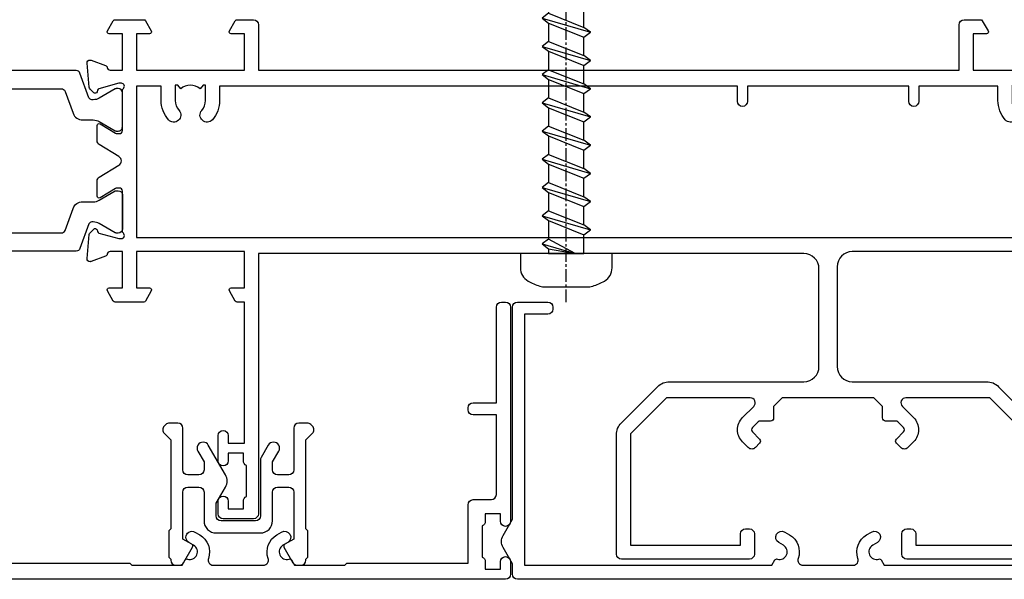
# Model space of a CAD drawing. Units: millimetres. Extents: x 1380 to 9766, y 792 to 2193.
# Drawn here: x 3393 to 3491, y 1553 to 1608 of the extents above; entities that cross this region are included whole.
import ezdxf

# ---------------------------------------------------------------- set-up
doc = ezdxf.new("R2010")
doc.units = ezdxf.units.MM
doc.linetypes.add('CENTER', pattern=[2, 1.25, -0.25, 0.25, -0.25])
doc.layers.add('Aluminium Systems Ltd Joinery Detail', color=7, linetype='Continuous')

# ---------------------------------------------------------------- blocks, each defined once
blk = doc.blocks.new('28CCB')
at = {"color": 2}
blk.add_lwpolyline([(6.053292138554028, 4.194739718998276), (21.94670786144088, 4.194739718998674, -0.3152987888799328), (22.3225849097591, 3.93154777632884), (23.11369893466674, 1.757979856674806, 0.3152987888789069), (24.05339155545262, 1.10000000000076), (25.11243556529844, 1.10000000000184, -0.1316524975871745), (25.71243556529699, 0.9392304845427457), (27.2928203230265, 0.02679491924362409, 0.1316524975858391), (27.39282032302545, 2.213340621892712e-12), (27.59999999999964, 1.815436689867056e-12, 0.414213562373095), (28.00000000000109, 0.4000000000018495), (27.99999999999964, 3.800000000001486, 0.4142135623730949), (27.59999999999964, 4.20000000000112), (27.39282032302545, 4.2000000000022, 0.1316524975858392), (27.2928203230269, 4.173205080759027), (25.71243556529663, 3.260769515461218, -0.1316524975870713), (25.11243556529844, 3.10000000000076), (24.96366135512763, 3.10000000000184, -0.315298788879363), (24.68175356889078, 3.297393957004202), (23.79579403302841, 5.731547776328709, 0.3152987888799328), (23.41991698471357, 5.994739718999368), (4.580083015281346, 5.994739718999368, 0.3152987888782229), (4.204205966967351, 5.73154777632922), (3.366143447624565, 3.428989928338011, -0.3152987888789068), (2.896297137232252, 3.10000000000076), (2.887564434700109, 3.10000000000076, -0.1316524975871745), (2.28756443470101, 3.260769515457808), (0.7071796769716485, 4.173205080757214, 0.1316524975898455), (0.6071796769694657, 4.200000000000387), (0.3999999999989114, 4.200000000001125, 0.414213562373095), (-1.094235813070554e-12, 3.800000000001489), (1.094235813070554e-12, 0.4000000000000341, 0.414213562373095), (0.3999999999989114, 0), (0.6071796769694657, 3.979039320256561e-13, 0.1316524975898455), (0.7071796769711369, 0.02679491924519084), (2.287564434701564, 0.9392304845427457, -0.1316524975869816), (2.887564434700109, 1.100000000000021), (3.946608444545929, 1.10000000000076, 0.3152987888789068), (4.886301065331806, 1.757979856674806), (5.677415090243088, 3.93154777632884, -0.3152987888782229)], format="xyb", close=True, dxfattribs=at)
blk = doc.blocks.new('U808-22065A')
at = {"flags": 128}
for points in [[(66.00563337320645, 40.88137087244843), (66.71213048917718, 41.58786799160605, 0.4142135623730066), (66.71213048917716, 42.01213206032128), (66.28786642078211, 42.43639612871634, 0.4142135630301888), (65.5807596388041, 42.43639612791605), (65.01568387682946, 41.87132036339575, 0.4142135625358374), (65.01568388292807, 39.46715730668814), (66.12928777831198, 38.35355341756066, -0.6681786389312923), (65.77573438870613, 37.50000002597534), (57.46274015415119, 37.50000002597528), (53.89999842960978, 41.06274175060402), (53.89999842960978, 52.10000002596657), (64.79999845438587, 52.10000002596657), (64.79999845438587, 51.0000000259753, 0.414213562373095), (65.29999845438587, 50.5000000259753), (65.69999845438005, 50.5000000259753, 0.414213562373095), (66.19999845438005, 51.0000000259753), (66.19999845438005, 53.0000000259753, 0.414213562373095), (65.69999845438005, 53.5000000259753), (52.9999984296156, 53.5000000259753, 0.414213562373095), (52.4999984296156, 53.0000000259753), (52.4999984296156, 41.18700581926545, 0.1989123673815312), (52.99791690160063, 39.98492429123156), (56.58492269484796, 36.39791849796876, 0.1989123673810486), (57.78700422286065, 35.90000002598396), (71.09999900277771, 35.90000002599857, -0.414213562373095), (72.59999900277771, 34.40000002599857), (72.59999900277771, 24.70000002598692, -0.414213562373095), (71.09999900277771, 23.20000002598692), (16.99999938832487, 23.20000002598701), (16.99999938832488, 49.00000002598992, 0.414213562373095), (16.49999938832488, 49.50000002598992), (13.49999976888657, 49.50000002598992, 0.414213562373095), (12.99999977389243, 49.00000003099578), (12.99999977389243, 47.75000004249179, 0.9999999999999999), (13.99999976388071, 47.75000004249179), (13.99999976388071, 48.5000000364964), (15.49999974889224, 48.5000000364964), (15.49999974889224, 47.75000004249179, 0.2982166195620293), (15.79999973387757, 47.2917424828193), (15.79999973387793, 44.20825764416112, 0.2982166195620293), (15.49999974889224, 43.75000008448862), (15.49999974889224, 43.00000009048401), (13.99999976388071, 43.00000009048401), (13.99999976388071, 43.75000008448862, 0.9999999999999999), (12.99999977387787, 43.75000008448862), (12.99999977389243, 41.25000010698588, 0.9999999999999999), (13.99999976388071, 41.25000010698588), (13.99999976388071, 42.00000010099049), (15.59999938831615, 42.00000010099049), (15.59999938831614, 28.00000001731698), (14.8773496575025, 28.00000001731696, 0.2679491924266101), (14.70414457675368, 27.90000001732557), (14.12679430755184, 26.90000001732565, 0.5773502691720913), (14.29999938831323, 26.60000001733734), (15.59999938831614, 26.6000000173228), (15.59999938831614, 23.00000001731698), (4.899999388319053, 23.00000001731698), (4.899999388319053, 26.6000000173228), (6.199999388320869, 26.60000001733735, 0.5773502691726975), (6.373204469084236, 26.90000001732571), (5.795854199882392, 27.90000001732577, 0.2679491924160343), (5.62264911913379, 28.00000001733191), (2.777349657511223, 28.00000001731698, 0.2679491924252317), (2.604144576747871, 27.90000001732582), (2.026794307560579, 26.90000001732565, 0.5773502691720913), (2.19999938832197, 26.60000001733734), (3.499999388324881, 26.6000000173228), (3.499999388324881, 23.00000001731698), (2.300053234270194, 23.00000001731698, -0.3596409721409701), (2.005443213362099, 23.24338786686734, 0.2638505493583926), (1.813439300007389, 23.46868328748684), (0.4026060000035159, 23.9821845874832, 0.08748899999943663), (0.3000000000020862, 24.00027678749777, 0.4142139999816383), (9.947598300641403e-13, 23.70027678749486, 0.02182000000666885), (0.001141600005297505, 23.67413008748574), (0.2080992000120148, 21.30859388748667, 0.1763269999933507), (0.2948256000091476, 21.12260858749526), (0.6585786000060239, 20.75885548748212, 0.198911999997779), (0.8000000000027683, 20.70027678749484, 0.065542999994554), (0.8517638000057559, 20.70709168748016, 0.2679489999943642), (0.9931852000009656, 20.84851298749003), (1.038484599993438, 21.01757288748941, -0.2679489999927373), (1.179906000004934, 21.15899428748517), (3.161850000004989, 21.69005458749616, -0.06554299999728462), (3.239495700007041, 21.70027678748041), (3.400000000008617, 21.70027678748031, -0.6885010989451247), (3.59999973153765, 21.1766700739829, 0.2134221664371388), (3.499999388310329, 20.95306296934743), (3.49999938832579, 17.00027678749777, -0.4142135623858857), (3.19999938832197, 16.70027678749466), (2.97907420000422, 16.70027678748031, -0.1378519999999063), (2.822791300001057, 16.74419938749645), (1.30418855080012, 17.67099515651375, 0.5854977655282768), (1.000000000000085, 17.50027683327809), (1.000000000014637, 15.97239332769843, 0.2614335027740748), (1.191622898448344, 15.63095668124169), (3.164702712561024, 14.42679588721379, -0.5612253492815894), (3.164702729427603, 13.57320426473754), (1.191622898433707, 12.36904335339219, 0.2614335027561077), (1.000000000000085, 12.02760670695008), (1.000000000000085, 10.49972320137042, 0.5854977655404878), (1.304188550784687, 10.32900487814908), (2.822791300014529, 11.25580064715186, -0.1378519999988169), (2.979074200004192, 11.29972324716815), (3.19999938832197, 11.29972324715365, -0.414213562373095), (3.499999388324881, 10.99972324715074), (3.499999388310329, 7.046937065286528, 0.21342216643019), (3.59999973155314, 6.823329960665546, -0.6885010988843954), (3.400000000008816, 6.29972324716792), (3.239495700007183, 6.299723247153652, -0.0655429999965786), (3.161850000004137, 6.309945447152417), (1.1799060000059, 6.841005747148502, -0.2679490000067454), (1.0384846000089, 6.98242714715906), (0.993185200014608, 7.15148704715847, 0.2679489999945457), (0.8517638000049885, 7.292908347153743, 0.06554300000339217), (0.8000000000029672, 7.2997232471391, 0.1989119999912055), (0.6585786000069618, 7.241144547151835), (0.2948256000090907, 6.877391447153203, 0.1763269999970474), (0.2080992000120148, 6.691406147147264), (0.00114160000438801, 4.325869947148194, 0.02181999999572172), (8.526512829121202e-14, 4.299723247153652, 0.4142140000114692), (0.3000000000029956, 3.999723247150742, 0.08748900000061627), (0.4026060000033738, 4.017815447150726), (1.813439299993917, 4.531316747176136, 0.2638505493489028), (2.005443213377561, 4.756612167781187, -0.3596409721394701), (2.300053234270393, 5.000000017316752), (3.499999388324881, 5.00000001731698), (3.499999388324881, 1.39999999999438), (2.19999938832197, 1.400000000008932, 0.5773502692319952), (2.026794307559697, 1.100000000005823), (2.604144576761541, 0.1000000000059647, 0.2679491924160309), (2.777349657510143, -1.971756091734278e-13), (5.622649119134515, 1.971756091734278e-13, 0.2679491924169345), (5.795854199881511, 0.1000000000061885), (6.373204469069712, 1.100000000006075, 0.5773502692072221), (6.199999388321963, 1.40000000000853), (4.899999388319053, 1.399999999994376), (4.899999388319053, 5.000000017316976), (15.59999938831614, 5.000000017316976), (15.59999938831614, 1.400000017325707), (14.29999938831323, 1.400000017325707, 0.577350269207742), (14.1267943075653, 1.100000017322399), (14.70414457675368, 0.1000000173227971, 0.2679491924160309), (14.87734965750031, 1.73165783934337e-08), (16.49999938832487, 1.731697629736573e-08, 0.414213562373095), (16.99999938832487, 0.5000000173169763), (16.99999938832487, 5.000000008673139), (86.49999938830305, 5.000000008673068), (86.49999938829578, 0.5000000086730676, 0.414213562373095), (86.99999938829578, 8.673067597442241e-09), (88.6226491191047, 8.673067597442241e-09, 0.2679491924162942), (88.79585419985315, 0.1000000216594241), (89.37320446905514, 1.100000021659197, 0.5773502692135326), (89.19999938829287, 1.40000002166188), (87.89999938828996, 1.400000021647555), (87.89999938828996, 5.000000021653376), (98.59999938828705, 5.000000021653376), (98.59999938828705, 1.400000021647555), (97.29999938829869, 1.400000021647555, 0.5773502692241183), (97.12679430755097, 1.100000021659083), (97.70414457672459, 0.1000000216591967, 0.2679491924455265), (97.8773496574876, 2.166764367927954e-08), (100.722649119096, 2.166792789637384e-08, 0.2679491924372817), (100.8958541998583, 0.1000000216590262), (101.4732044690464, 1.100000021659197, 0.5773502692314754), (101.2999993882841, 1.400000021661709), (99.99999938829578, 1.400000021647555), (99.99999938829578, 5.000000021653376), (101.1999455423357, 5.000000021667928, -0.3596409721475289), (101.4945555632442, 4.756612172117611, 0.2638505493698112), (101.6865594765976, 4.53131675148351), (103.0973927766027, 4.01781545148709, 0.08748900000484279), (103.1999987766022, 3.999723251487191, 0.4142139999992197), (103.4999987766055, 4.299723251490045, 0.02181999999572169), (103.4988571766017, 4.325869951484586), (103.2918995766086, 6.691406151483658, 0.176327000005402), (103.2051731765968, 6.877391451489654), (102.8414201765991, 7.24114455148823, 0.1989119999817303), (102.6999987766031, 7.299723251475466, 0.06554300000768393), (102.6482349766011, 7.292908351475472, 0.2679489999945402), (102.5068135765915, 7.151487051480341), (102.4615141765972, 6.982427151495482, -0.2679489999825789), (102.3200927766001, 6.841005751499733), (100.338148776602, 6.309945451474176, -0.06554300000259734), (100.2605030765987, 6.29972325147544), (100.0999987765973, 6.299723251490049, -0.6885010989293253), (99.89999904506848, 6.823329965002284, 0.2134221664279735), (99.99999938829671, 7.046937069622924), (99.99999938829578, 10.99972325148714, -0.414213562373095), (100.2999993882987, 11.29972325149005), (100.5209245766019, 11.2997232515046, -0.1378519999970017), (100.6772074766048, 11.2558006514884), (102.1958102258214, 10.32900488248573, 0.585497765446496), (102.4999987766073, 10.49972320570681), (102.499998776606, 12.02760671128648, 0.2614335027622846), (102.3083758781716, 12.36904335772861), (100.3352960622106, 13.57320416344812, -0.5612253493082103), (100.3352960487083, 14.42679578594508), (102.3083758781723, 15.63095668557811, 0.2614335027740748), (102.499998776606, 15.97239333203482), (102.499998776606, 17.50027683761449, 0.5854977655404877), (102.1958102258214, 17.67099516083591), (100.677207476605, 16.74419939183293, -0.1378519999934469), (100.5209245766026, 16.70027679181647), (100.2999993882987, 16.70027679183125, -0.4142135623858857), (99.99999938829504, 17.00027679183416), (99.99999938829578, 20.95306297368381, 0.2134221664371481), (99.89999904506848, 21.17667007831934, -0.6885010989360211), (100.0999987765973, 21.70027679181688), (100.2605030765991, 21.70027679183124, -0.06554300000026578), (100.3381487766029, 21.69005459183261), (102.3200927766012, 21.15899429182183, -0.2679489999948285), (102.4615141765974, 21.01757289182587), (102.5068135766051, 20.84851299182639, 0.2679489999961965), (102.6482349766011, 20.70709169183112, 0.06554300000088872), (102.699998776603, 20.70027679180208, 0.1989119999973954), (102.8414201765991, 20.75885549181847), (103.205173176597, 21.12260859183163, 0.1763269999935108), (103.2918995766086, 21.30859389182306), (103.4988571766008, 23.67413009182211, 0.02181999999572339), (103.4999987766069, 23.70027679181668, 0.414213999999228), (103.199998776602, 24.00027679181925, 0.08748900000482747), (103.0973927766017, 23.98218459181968), (101.6865594766133, 23.46868329182336, 0.2638505474073577), (101.4945555636524, 23.24338787335735, -0.3596409700740278), (101.1999455431643, 23.00000002598956), (75.89999900276607, 23.00000002598983, -0.414213562373095), (74.39999900276607, 24.50000002598983), (74.39999900276607, 34.40000002598401, -0.414213562373095), (75.89999900276607, 35.90000002598401), (89.2129945529451, 35.90000002598401, 0.1989123672130391), (90.41507608018605, 36.39791849718355), (93.48431489702497, 39.46715731006418, 0.4103715643903319), (93.50000032219464, 41.85542754472358), (93.50000032219404, 49.7500000086585), (94.30000034697886, 49.7500000086585, 0.4142135623517842), (94.50000034697595, 49.95000000865559), (94.50000034697595, 53.00000002598983, 0.414213562373095), (94.00000034697595, 53.50000002598983), (81.29999955116372, 53.50000002597528, 0.414213562373095), (80.79999955116372, 53.00000002597528), (80.79999955116372, 51.00000002597528, 0.414213562373095), (81.29999955116372, 50.50000002597528), (81.6999995511579, 50.50000002597528, 0.414213562373095), (82.1999995511579, 51.00000002597528), (82.1999995511579, 52.10000002596655), (92.30000032219695, 52.1000000259811), (92.30000032219695, 50.47111026375217, 0.1361061113104443), (92.10000032219983, 49.7500000086585), (92.10000032219986, 41.85542754472419, 0.1955008569376343), (92.49713334671137, 40.87856618699135, -0.4103715642221941), (92.49436533037826, 40.45710673395682), (89.53725862244036, 37.50000002600439), (81.22426361683765, 37.50000002597528, -0.6681786389405424), (80.87071022723086, 38.35355341756085), (81.9843141226157, 39.46715730668814, 0.4142135625358374), (81.98431412871432, 41.87132036339575), (81.41923836673968, 42.43639612791605, 0.4142135630301889), (80.71213158476166, 42.43639612871634), (80.28786751636662, 42.01213206032128, 0.4142135623820158), (80.28786751636576, 41.58786799160596), (80.99436463233732, 40.88137087244843, -0.4142135623820158), (80.99436463233818, 40.45710680373311), (80.42512581702621, 39.88786799162347, -0.1989123673839355), (80.21299378266932, 39.80000002596391), (79.19999955072134, 39.80000002597819, 0.414213562373095), (78.89999955071843, 39.50000002597528), (78.89999955071843, 38.36274172531569), (78.03725785140713, 37.50000002598983), (68.96274015415119, 37.50000002597528), (68.09999845482534, 38.36274172531569), (68.09999845482534, 39.50000002597528, 0.414213562373095), (67.79999845482243, 39.80000002597819), (66.7870042228752, 39.80000002596364, -0.1989123673838573), (66.57487218851662, 39.88786799162314), (66.00563337320645, 40.45710680373315, -0.4142135623730068)], [(65.49999900277922, 6.600000017330046), (65.49999900277922, 8.100000008715057, 0.9999999999999999), (64.49999900277922, 8.100000008715057), (64.49999900277923, 6.600000017330026), (13.1499993883336, 6.600000017330073), (13.14999938831817, 8.0000000173315, 0.1826758136783569), (12.42499938834964, 9.918169717835722, 0.9999999999999999), (11.3749993883394, 8.992156758948338, -0.182675813677058), (11.74999938832578, 8.000000017324252), (11.74999938832487, 6.500000017316976), (11.50864883507901, 6.500000017316976), (11.21418080283919, 6.850933352645567, -0.3639702342669447), (9.285817973781057, 6.850933352645908), (8.991349941556187, 6.500000017316976), (8.749999388324873, 6.500000017316976), (8.749999388324873, 8.00000001734608, -0.1826758136749876), (9.12499938829503, 8.992156758963032, 1), (8.07499938829266, 9.918169717813695, 0.1826758136790077), (7.349999388316142, 8.000000017316976), (7.349999388316142, 6.600000008649856), (4.899999388326329, 6.600000008678961), (4.899999388319053, 21.6000000173228), (98.59999938827977, 21.60000001732999), (98.59999938827977, 6.600000021644645), (96.1499993882754, 6.600000021644645), (96.14999938828996, 8.000000021653376, 0.1826758136776135), (95.42499938831364, 9.91816972215018, 1), (94.37499938829697, 8.99215676329892, -0.1826758136770427), (94.74999938829578, 8.000000021653376), (94.74999938829578, 6.500000021653376), (94.50864883506446, 6.500000021653376), (94.21418080282504, 6.85093335698228, -0.3639702342669447), (92.28581797376691, 6.850933356981967), (91.99134994152709, 6.500000021653376), (91.74999938829578, 6.500000021653376), (91.7499993882958, 8.000000021653376, -0.1826758136777051), (92.12499938828131, 8.992156763285164, 0.9999999999840669), (91.07499938827948, 9.918169722150749, 0.1826758136771414), (90.34999938828705, 8.000000021653376), (90.34999938828705, 6.600000017330002), (82.49999900277916, 6.600000017330009), (82.49999900277922, 8.100000008715057, 0.9999999999999999), (81.49999900277922, 8.100000008715057), (81.49999900277928, 6.60000001733001)]]:
    blk.add_lwpolyline(points, format="xyb", close=True, dxfattribs=at)
blk = doc.blocks.new('U814-28CCB-U808-18CCB-U809')
for name, p in [('U808-22065A', (38.00000061168174, 21.49999999134941)), ('28CCB', (13.49999999999925, 38.45973811407382))]:
    blk.add_blockref(name, p)
at = {"xscale": -1, "rotation": 180}
blk.add_blockref('28CCB', (13.49999999999925, 32.54026201028275), dxfattribs=at)
blk = doc.blocks.new('DY707')
blk.add_lwpolyline([(6.230331560541146, 6.350000001460998, -0.2679491924318749), (6.23033155882402, 5.150000001449357), (4.527148243959147, 2.199999965407173, -1.000000000013534), (3.487917759414614, 2.79999996538389), (4.099390559337536, 3.859101922338581), (4.099390559337536, 4.649999997549443, 0.414213562373095), (3.599390559337536, 5.149999997549443), (2.499390334708352, 5.149999997549443, 0.414213562373095), (1.999390334708352, 4.649999997549443), (1.999390334708352, 0.4999999999999858, -0.414213562373095), (1.499390334708352, -1.4210854715202e-14), (0.6692388152030446, -1.4210854715202e-14, -0.1989123673648546), (0.3156854246360865, 0.1464466094039238), (0.1464466103959978, 0.3156854236149087, -0.4142135625343334), (0.1464466086061122, 1.022792204981656), (0.7993903347112621, 1.675735931319636), (0.7993903347112621, 10.50000000002909), (0.599390334277615, 10.70000000044818), (0.5993903342630631, 13.29999999955179), (0.7993903347112621, 13.50000000002909), (0.7993903347112621, 13.59999997404519, -0.414213562373095), (1.299390334711262, 14.09999997404519), (1.644689796334916, 14.09999997404519, -0.2679491924308307), (2.077702498226046, 13.84999997404519), (2.972595415473535, 12.29999997402773, -0.414213562369195), (2.899390334717083, 12.02679489328874), (1.999390334708352, 11.50717965100192), (1.999390334708352, 6.849999997561085, 0.414213562373095), (2.499390334708352, 6.349999997561085), (3.599390559337536, 6.349999997561085, 0.414213562373095), (4.099390559337536, 6.849999997561085), (4.099390559337536, 9.699999982694848, -0.4142135623775348), (5.299390559334626, 10.89999998273559), (9.69939197700549, 10.89999998270649, -0.4142135623713192), (10.89939197700258, 9.699999982694848), (10.89939197700258, 6.849999997561085, 0.414213562373095), (11.39939197700258, 6.349999997561085), (12.49939220163176, 6.349999997561085, 0.414213562373095), (12.99939220163176, 6.849999997561085), (12.99939220163176, 11.50717965100192), (12.09939220162303, 12.02679489328874, -0.4142135623638671), (12.02618712085203, 12.29999997402773), (12.92108003811407, 13.84999997404519, -0.2679491924308307), (13.3540927400052, 14.09999997404519), (13.69939220162885, 14.09999997404519, -0.414213562373095), (14.19939220162885, 13.59999997404519), (14.19939220162885, 13.50000000002909), (14.3993922020625, 13.29999999955179), (14.3993922020625, 10.70000000044818), (14.19939220162885, 10.50000000002909), (14.19939220162885, 1.675735931319636), (14.852335927734, 1.022792204981656, -0.4142135625328265), (14.85233592595867, 0.3156854235858049), (14.68309711170403, 0.1464466094039238, -0.1989123673656381), (14.32954372113707, -1.4210854715202e-14), (13.49939220163176, -1.4210854715202e-14, -0.414213562373095), (12.99939220163176, 0.4999999999999858), (12.99939220163176, 4.649999997549443, 0.414213562373095), (12.49939220163176, 5.149999997549443), (11.39939197700258, 5.149999997549443, 0.414213562373095), (10.89939197700258, 4.649999997549443), (10.89939197700258, 3.859101922338581), (11.5108647769255, 2.79999996538389, -1.000000000013534), (10.47163429236642, 2.199999965407173), (9.766378371091179, 3.42153905346639, -0.1316524975841048), (9.69939107299686, 3.67153905346639), (9.699391072982309, 9.199999982694848, 0.414213562373095), (9.199391072982309, 9.699999982694848), (5.799391463357807, 9.699999982694848, 0.414213562373095), (5.299391463357807, 9.199999982694848), (5.299391463357807, 7.962435548513881)], format="xyb", close=True)
blk = doc.blocks.new('U714-21869')
at = {"ltscale": 0.2, "flags": 128}
blk.add_lwpolyline([(2.655630794533266, 0.7329628580205707, 0.9999999999999857), (3.52165619861384, 0.2329628585444397), (3.854700525252468, 0.8098125439442327, 0.267949192116911), (3.854700525252468, 2.00981254270441), (3.104018677198241, 3.310031655915324, 0.2679491925882781), (2.237993273117667, 3.810031656439193), (1.39999998651669, 3.810031656439193), (1.39999998651669, 14.44649727035862), (12.09999998652833, 14.44649727035862), (12.09999998652833, 3.810031656439193), (11.26200669992735, 3.810031656439193, 0.2679491925882782), (10.39598129584678, 3.310031655915324), (9.645299447792553, 2.00981254270441, 0.26794919211686), (9.645299447792553, 0.8098125439442327), (9.978343774431181, 0.2329628585444397, 0.9999999999999999), (10.84436917851176, 0.7329628580205707), (10.51132485193133, 1.309812553635808, -0.2679491921166763), (10.51132485187313, 1.509812553531034), (11.26200669992735, 2.810031656439193), (12.99999998652251, 2.810031656439193, 0.4142135623725622), (13.49999998652251, 3.310031673785076), (13.49999998652251, 14.84649727036735, 0.414213562373095), (12.49999998652251, 15.84649727036735), (1.39999998651669, 15.84649727036735), (1.39999998651669, 28.71003168243766), (42.15113112718004, 28.71003168243766, 0.198912367379658), (42.29255248341846, 28.76861032619632), (42.43397383965689, 28.91003168243475), (47.43397383965689, 28.91003168243475), (47.7338499337105, 28.39063105153178, 0.3533664767690829), (47.9683496059782, 28.30025517856262, -0.8991943913016395), (48.57320432419996, 26.93682660165501), (48.09999924344206, 26.66362152094513, 1), (48.6999992434406, 25.62439103637149), (49.17320432419851, 25.89759611713959, 0.3622191501811774), (50.03469714941943, 28.24193249308297, -0.5186022628107225), (50.50559274563179, 28.91003168243475), (55.4944076081641, 28.91003168243475, -0.5186022628107104), (55.96530320437645, 28.24193249308297, 0.362219150181175), (56.82679602959738, 25.89759611713959), (57.30000111035528, 25.62439103637149, 0.9999999999999999), (57.90000111035383, 26.66362152094513), (57.42679602959592, 26.93682660165501, -0.8991943913019539), (58.03165074782495, 28.30025517856262, 0.3533664767691714), (58.26615042008538, 28.39063105153178), (58.566026514139, 28.91003168243475), (58.566026514139, 28.91003168243475), (63.566026514139, 28.91003168243475), (63.70744787037742, 28.76861032619632, 0.1989123673796582), (63.84886922661585, 28.71003168243766), (75.79999998652542, 28.71003168243766), (75.79999998652542, 22.91003174694339, 0.414213562373095), (76.29999998652542, 22.41003174694339), (78.10000049997083, 22.41003174694339, -0.414213562373095), (78.60000049997083, 21.91003174694339), (78.60000049997083, 14.01003166512378), (76.29999998652542, 14.01003166512378, 0.414213562373095), (75.79999998652542, 13.51003166512378), (75.79999998652542, 13.31003166511213, 0.414213562373095), (76.29999998652542, 12.81003166511213), (78.60000049997083, 12.81003166511213), (78.60000049997083, 3.310031665112135, 0.414213562373095), (79.10000049997083, 2.810031665112135), (79.50000049997229, 2.810031665112135, 0.414213562373095), (80.00000049997229, 3.310031665112135), (80.00000049997229, 24.56003174095673, 0.9999999999999999), (79.00000050996945, 24.56003174095673), (79.00000050996945, 23.81003174695212), (77.50000052497248, 23.81003174695212), (77.50000052497248, 24.56003174095673, 0.2982166195644725), (77.20000053997987, 25.01828930058542), (77.20000053997987, 28.1017741392439, 0.2982166195639863), (77.50000052497248, 28.5600316989308), (77.50000052497248, 29.31003169293541), (79.00000050996945, 29.31003169293541), (79.00000050996945, 28.5600316989308, 0.9999999999999999), (80.00000049997229, 28.5600316989308), (80.00000049997229, 29.81003168743479, 0.414213562373095), (79.50000050497087, 30.31003168245803), (0.4999999865225107, 30.31003168245803, 0.414213562373095), (-1.347748934676929e-08, 29.81003168245803), (-1.347748934676929e-08, 3.310031673785076, 0.4142135623725622), (0.4999999865225107, 2.810031656439193), (2.237993273117667, 2.810031656439193), (2.988675121171894, 1.509812553531034, -0.2679491921166762), (2.988675121113687, 1.309812553635808)], format="xyb", close=True, dxfattribs=at)
blk = doc.blocks.new('U713-21868')
blk.add_lwpolyline([(0.9309399449874718, 25.96243564874324), (-1.521958665762213e-07, 24.35000010169036, 0.2679491924310334), (-1.50478740579274e-07, 23.15000010167871), (0.9309399449001603, 21.53756455762353), (0.9309399449001603, 0.5000000829125639, 0.414213562373095), (1.43093994490016, 8.291256392567448e-08), (4.430940458349937, 8.291256392567448e-08, 0.414213562373095), (4.930940458349937, 0.5000000829125639), (4.930940458349937, 0.7000000829242055, 0.414213562373095), (4.430940458349937, 1.200000082924205), (2.13093994489725, 1.200000082924205), (2.13093994489725, 26.10000010023516), (26.66491406147804, 26.10000010023516), (26.96479015553166, 25.5805994693322, 0.3533664767603287), (27.19928982779936, 25.49022359636304, -0.8991943913078535), (27.80414454602112, 24.12679501945543), (27.33093946526321, 23.85358993874554, 0.9999999999947488), (27.93093946526176, 22.81435945417191), (28.40414454601967, 23.08756453494, 0.3622191501811162), (29.26563737124059, 25.43190091088339, -0.5186022628138277), (29.73653296745294, 26.10000010023516), (34.72534782998525, 26.10000010023516, -0.5186022628092114), (35.19624342619034, 25.43190091088339, 0.3622191501820296), (36.05773625141853, 23.08756453494), (36.53094133217644, 22.81435945417191, 0.9999999999947492), (37.13094133217498, 23.85358993874554), (36.65773625142435, 24.12679501945543, -0.8991943912982088), (37.26259096962428, 25.49022359627573, 0.3533664767771685), (37.49709064190654, 25.5805994693322), (37.79696673596015, 26.10000010024972), (67.73093802241317, 26.10000010022061), (67.7309380224059, 20.30000016474089, 0.414213562373095), (68.2309380224059, 19.80000016474089), (70.0309385358513, 19.80000016474089, -0.414213562373095), (70.5309385358513, 19.30000016474089), (70.5309385358513, 1.200000082924205), (68.2309380224059, 1.200000082924205, 0.414213562373095), (67.7309380224059, 0.7000000829242055), (67.7309380224059, 0.5000000829125639, 0.414213562373095), (68.2309380224059, 8.291256392567448e-08), (71.23093853585567, 8.291256392567448e-08, 0.414213562373095), (71.73093853585567, 0.5000000829125639), (71.73093853585567, 21.75000015875715, 0.9999999999999999), (70.73093854585284, 21.75000015875715), (70.73093854585284, 21.00000016475254), (69.23093856085586, 21.00000016475254), (69.23093856085586, 21.75000015875715, 0.2982166195638624), (68.93093857586325, 22.20825771838584), (68.93093857586325, 25.29174255704432, 0.2982166195642625), (69.23093856085586, 25.75000011673121), (69.23093856085586, 26.50000011073583), (70.73093854585284, 26.50000011073583), (70.73093854585284, 25.75000011673121, 0.9999999999999999), (71.73093853585567, 25.75000011673121), (71.73093853585567, 27.0000001052352, 0.414213562373095), (71.23093854085425, 27.50000010025845), (1.43093994490016, 27.50000010025845, 0.414213562373095), (0.9309399449001603, 27.00000010025845)], format="xyb", close=True)
blk = doc.blocks.new('WS10G50Pan')
at = {"linetype": 'CENTER'}
blk.add_line((1.13686837721616e-13, 4.799999999999997), (1.695382248396522e-13, -51.49999999999967), dxfattribs=at)
for p, q in [((-2.399999999999778, -0.9552083333332533), (0.875, 2.842170943040401e-14)), ((-1.749999999999972, 7.105427357601002e-15), (1.749999999999972, -7.105427357601002e-15)), ((-1.750000000000227, -3.270543500691453), (1.750000000000142, -1.870543500690985)), ((-2.399999999999778, -3.755208333333236), (2.400000000000205, -2.355208333333231)), ((-1.749999999999318, -4.239873165975325), (1.750000000000142, -2.839873165975227)), ((-1.750000000000256, -6.07054350069145), (1.750000000000142, -4.670543500690975)), ((-2.399999999999778, -6.555208333333233), (2.400000000000205, -5.155208333333228)), ((-1.749999999999346, -7.039873165975322), (1.750000000000142, -5.639873165975224)), ((-1.750000000000256, -8.870543500691433), (1.750000000000142, -7.470543500690958)), ((-2.399999999999807, -9.355208333333216), (2.400000000000205, -7.955208333333211)), ((-1.749999999999346, -9.839873165975305), (1.750000000000142, -8.439873165975207)), ((-1.750000000000085, -11.67054350069137), (1.750000000000313, -10.2705435006909)), ((-2.399999999999608, -12.15520833333316), (2.400000000000375, -10.75520833333315)), ((-1.749999999999176, -12.63987316597525), (1.750000000000313, -11.23987316597515)), ((-2.399999999999608, -14.95520833333314), (2.400000000000375, -13.55520833333313)), ((-1.750000000000085, -14.47054350069136), (1.750000000000313, -13.07054350069088)), ((-1.749999999999176, -15.43987316597523), (1.750000000000313, -14.03987316597513)), ((-2.399999999999437, -17.75520833333308), (2.400000000000546, -16.35520833333307)), ((-1.749999999999886, -17.2705435006913), (1.750000000000483, -15.87054350069082)), ((-1.749999999998977, -18.23987316597517), (1.750000000000483, -16.83987316597507)), ((-2.399999999999437, -20.55520833333308), (2.400000000000546, -19.15520833333307)), ((-1.749999999999915, -20.07054350069129), (1.750000000000483, -18.67054350069082)), ((-1.749999999999005, -21.03987316597517), (1.750000000000483, -19.63987316597507)), ((-1.749999999999915, -22.87054350069128), (1.750000000000483, -21.4705435006908)), ((-2.399999999999466, -23.35520833333306), (2.400000000000546, -21.95520833333305)), ((-1.749999999999005, -23.83987316597515), (1.750000000000483, -22.43987316597505)), ((-1.749999999999744, -25.67054350069122), (1.750000000000654, -24.27054350069074)), ((-2.399999999999267, -26.155208333333), (2.400000000000716, -24.75520833333299)), ((-1.749999999998835, -26.63987316597509), (1.750000000000654, -25.23987316597499)), ((-1.749999999999744, -28.4705435006912), (1.750000000000654, -27.07054350069073)), ((-2.399999999999267, -28.95520833333298), (2.400000000000716, -27.55520833333298)), ((-1.749999999998835, -29.43987316597507), (1.750000000000654, -28.03987316597497)), ((-1.749999999999545, -31.27054350069113), (1.750000000000824, -29.87054350069065)), ((-2.399999999999096, -31.75520833333291), (2.400000000000915, -30.3552083333329)), ((-1.749999999998636, -32.239873165975), (1.750000000000824, -30.8398731659749)), ((-2.399999999999096, -34.55520833333291), (2.400000000000887, -33.1552083333329)), ((-1.749999999999545, -34.07054350069112), (1.750000000000824, -32.67054350069065)), ((-1.749999999998636, -35.039873165975), (1.750000000000824, -33.6398731659749)), ((-2.399999999999096, -37.35520833333289), (2.400000000000887, -35.95520833333288)), ((-1.749999999999574, -36.87054350069111), (1.750000000000824, -35.47054350069063)), ((-1.749999999998636, -37.83987316597498), (1.750000000000824, -36.43987316597488)), ((-2.399999999998926, -40.15520833333283), (2.400000000001086, -38.75520833333282)), ((-1.749999999999375, -39.67054350069105), (1.750000000000995, -38.27054350069057)), ((-1.749999999998465, -40.63987316597493), (1.750000000000995, -39.23987316597482)), ((-2.399999999998926, -42.95520833333281), (2.400000000001086, -41.55520833333281)), ((-1.749999999999375, -42.47054350069103), (1.750000000000995, -41.07054350069055)), ((-1.749999999998465, -43.43987316597491), (1.750000000000995, -42.0398731659748)), ((-1.313985900019162, -45.09613786069891), (1.629463898622475, -43.91875794124197)), ((-1.668317768355621, -45.54180101577015), (2.07711519507717, -44.44938306810224)), ((-1.079397868451764, -45.97163231335616), (1.338553068846892, -45.00445193843648)), ((-0.26651867090564, -47.93294294568059), (0.9009437932724609, -47.5924330602953))]:
    blk.add_line(p, q)
blk.add_lwpolyline([(-1.749999999999972, 7.105427357601002e-15), (-4.549999999999983, 7.105427357601002e-15), (-4.549999999999983, 1.415931199201601, -0.2694477011433205), (-3.792726158981935, 2.719141793374284, -0.05750947552296399), (-2.624161707765296, 3.217500678617007, -0.07218085631326594), (-2.055662677420258, 3.300000000000004), (2.055662677420486, 3.29999999999999, -0.07218085631328257), (2.624161707765694, 3.21750067861695, -0.05750947552294939), (3.792726158981992, 2.719141793374312, -0.26944770114332), (4.55000000000004, 1.415931199201601), (4.55000000000004, 7.105427357601002e-15), (1.749999999999972, -7.105427357601002e-15), (1.749999999999972, -1.870543500691035), (2.400000000000006, -2.355208333333287), (1.749999999999972, -2.83987316597527), (1.750000000000142, -4.670543500690975), (2.400000000000205, -5.155208333333228), (1.750000000000142, -5.639873165975217), (1.750000000000142, -7.470543500690958), (2.400000000000205, -7.955208333333211), (1.750000000000142, -8.4398731659752), (1.750000000000313, -10.27054350069091), (2.400000000000375, -10.75520833333315), (1.750000000000313, -11.23987316597515), (1.750000000000313, -13.07054350069088), (2.400000000000375, -13.55520833333313), (1.750000000000313, -14.03987316597512), (1.750000000000483, -15.87054350069083), (2.400000000000546, -16.35520833333307), (1.750000000000483, -16.83987316597507), (1.750000000000483, -18.6705435006908), (2.400000000000546, -19.15520833333306), (1.750000000000483, -19.63987316597505), (1.750000000000654, -21.47054350069075), (2.400000000000745, -21.955208333333), (1.750000000000654, -22.43987316597499), (1.750000000000654, -24.27054350069073), (2.400000000000745, -24.75520833333298), (1.750000000000654, -25.23987316597498), (1.750000000000824, -27.07054350069068), (2.400000000000915, -27.55520833333292), (1.750000000000824, -28.03987316597492), (1.750000000000824, -29.87054350069065), (2.400000000000915, -30.3552083333329), (1.750000000000824, -30.8398731659749), (1.750000000001023, -32.67054350069061), (2.400000000001086, -33.15520833333284), (1.750000000001023, -33.63987316597484), (1.750000000001023, -35.47054350069057), (2.400000000001086, -35.95520833333283), (1.750000000001023, -36.43987316597481), (1.750000000001194, -38.27054350069051), (2.400000000001256, -38.75520833333277), (1.750000000001194, -39.23987316597476), (1.750000000001194, -41.0705435006905), (2.400000000001256, -41.55520833333275), (1.750000000001194, -42.03987316597475), (1.750000000001336, -43.46891108674981), (1.629463898622475, -43.91875794124197), (2.07711519507717, -44.44938306810224), (1.338553068846892, -45.00445193843648), (0.7891405777295972, -47.05488726959918), (0.9009437932724893, -47.59243306029528), (0.4982297479540136, -48.1405812667937), (8.526512829121202e-14, -49.99999999999998), (-1.079397868451764, -45.97163231335616), (-1.668317768355621, -45.54180101577015), (-1.313985900019162, -45.09613786069891), (-1.749999999998494, -43.4689110867597), (-1.749999999998494, -43.4398731659747), (-2.399999999998556, -42.9552083333327), (-1.749999999998721, -42.47054350069063), (-1.749999999998664, -40.63987316597476), (-2.399999999998727, -40.15520833333277), (-1.749999999998892, -39.67054350069069), (-1.749999999998664, -37.83987316597476), (-2.399999999998727, -37.35520833333278), (-1.749999999998892, -36.87054350069071), (-1.749999999998835, -35.03987316597483), (-2.399999999998926, -34.55520833333285), (-1.749999999999091, -34.07054350069078), (-1.749999999998835, -32.23987316597485), (-2.399999999998897, -31.75520833333285), (-1.749999999999091, -31.27054350069078), (-1.749999999999005, -29.43987316597491), (-2.399999999999096, -28.95520833333293), (-1.749999999999261, -28.47054350069086), (-1.749999999999005, -26.63987316597493), (-2.399999999999096, -26.15520833333293), (-1.749999999999261, -25.67054350069086), (-1.749999999999204, -23.83987316597499), (-2.399999999999267, -23.355208333333), (-1.749999999999432, -22.87054350069094), (-1.749999999999176, -21.039873165975), (-2.399999999999267, -20.55520833333301), (-1.749999999999432, -20.07054350069094), (-1.749999999999375, -18.23987316597506), (-2.399999999999437, -17.75520833333308), (-1.749999999999631, -17.27054350069101), (-1.749999999999375, -15.43987316597507), (-2.399999999999437, -14.95520833333308), (-1.749999999999631, -14.47054350069102), (-1.749999999999545, -12.63987316597514), (-2.399999999999608, -12.15520833333316), (-1.749999999999801, -11.67054350069109), (-1.749999999999545, -9.839873165975149), (-2.399999999999608, -9.35520833333316), (-1.749999999999801, -8.870543500691092), (-1.749999999999744, -7.039873165975216), (-2.399999999999778, -6.555208333333233), (-1.749999999999972, -6.070543500691159), (-1.749999999999716, -4.239873165975219), (-2.399999999999778, -3.755208333333236), (-1.749999999999972, -3.270543500691169), (-1.749999999999716, -1.439873165975243), (-2.399999999999778, -0.9552083333332533), (-1.749999999999972, -0.4705435006911927)], format="xyb", close=True)
for points in [[(-1.749999999999972, -0.4705435006911927), (0.8749999999999716, 1.4210854715202e-14), (-1.749999999999716, -1.439873165975243)], [(0.7891405777295972, -47.05488726959918), (-0.26651867090564, -47.93294294568059), (0.4982297479540136, -48.1405812667937)]]:
    blk.add_lwpolyline(points)
blk = doc.blocks.new('Thermacolour Mainland 55mm Stacker Window Head')
at = {"xscale": -1, "rotation": 180}
blk.add_blockref('WS10G50Pan', (-132.4694775317794, -22.00034424017792, 1.000000000000011), dxfattribs=at)
at = {"layer": 'Aluminium Systems Ltd Joinery Detail', "extrusion": (0, 0, -1), "zscale": -1, "rotation": 180}
for name, p in [('U814-28CCB-U808-18CCB-U809', (217.9999999999936, 22.69965577715845, -1.000000000000011)), ('U714-21869', (217.9999999865177, -23.99031121165342, -1.000000000000011)), ('U713-21868', (138.7309394314461, -26.8003427988732, -1.000000000000011)), ('DY707', (172.499391077883, -38.80034291137315, -1.000000000000011))]:
    blk.add_blockref(name, p, dxfattribs=at)

msp = doc.modelspace()

# ---------------------------------------------------------------- block references
at = {"layer": 'Aluminium Systems Ltd Joinery Detail'}
msp.add_blockref('Thermacolour Mainland 55mm Stacker Window Head', (3580.084914268114, 1607.155023020324, 1.000000000000024), dxfattribs=at)

doc.saveas('drawing.dxf')
